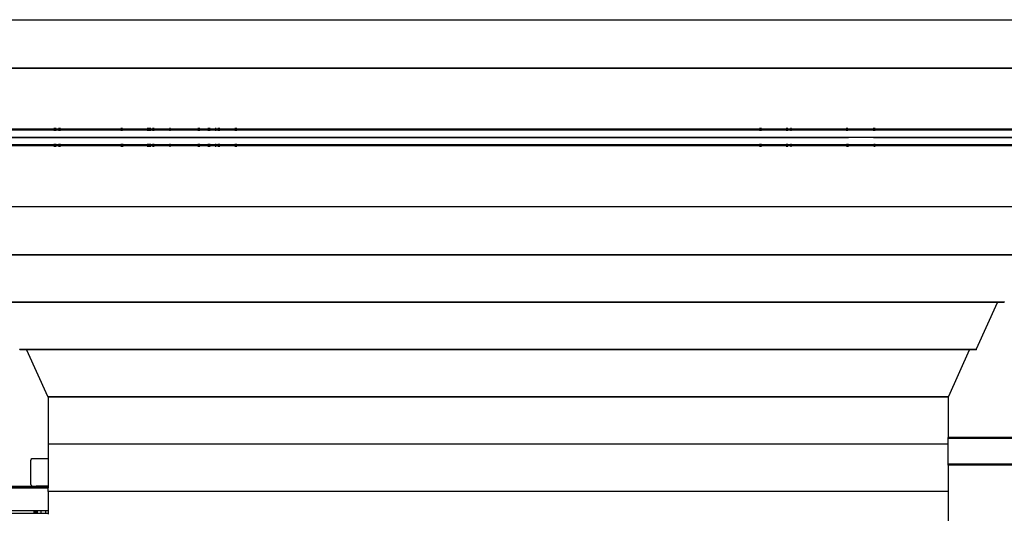
# Model space of a CAD drawing. Extents: x -5605 to 5605, y -7291 to 7291.
# Drawn here: x -3370 to -1959, y 532 to 1239 of the extents above; entities that cross this region are included whole.
import ezdxf

# ---------------------------------------------------------------- set-up
doc = ezdxf.new("R2010")
doc.units = 0
doc.layers.get('0').update_dxf_attribs({"linetype": 'CONTINUOUS'})

# ---------------------------------------------------------------- blocks, each defined once
blk = doc.blocks.new('005372')
for p, q in [((-3436.4, 1238.8), (-1932.1, 1238.8)), ((-3436.3, 1239.1), (-1932.2, 1239.1)), ((-3436.3, 1239), (-1932.2, 1239)), ((-3475.8, 1169.8), (-1892.7, 1169.8)), ((-3475.7, 1170), (-1892.8, 1170)), ((-3446.2, 1082.7), (-3320.2, 1082.7)), ((-3446.2, 1081.2), (-3320.2, 1081.2)), ((-3320.2, 1082.7), (-3320.2, 1084.1)), ((-3320.2, 1082.7), (-3319.2, 1082.7)), ((-3320.2, 1079.9), (-3320.2, 1081.2)), ((-3320.2, 1081.2), (-3319.2, 1081.2)), ((-3319.2, 1082.7), (-3319.2, 1084.1)), ((-3319.2, 1082.7), (-3318.7, 1082.7)), ((-3319.2, 1079.9), (-3319.2, 1081.2)), ((-3319.2, 1081.2), (-3318.7, 1081.2)), ((-3318.7, 1084.1), (-3318.7, 1082.7)), ((-3318.7, 1082.7), (-3313.7, 1082.7)), ((-3318.7, 1081.2), (-3318.7, 1079.9)), ((-3318.7, 1081.2), (-3313.7, 1081.2)), ((-3313.7, 1082.7), (-3313.7, 1084.1)), ((-3313.7, 1082.7), (-3313.3, 1082.7)), ((-3313.7, 1079.9), (-3313.7, 1081.2)), ((-3313.7, 1081.2), (-3313.3, 1081.2)), ((-3313.3, 1082.7), (-3313.3, 1084.1)), ((-3313.3, 1082.7), (-3312.2, 1082.7)), ((-3313.3, 1079.9), (-3313.3, 1081.2)), ((-3313.3, 1081.2), (-3312.2, 1081.2)), ((-3312.2, 1082.7), (-3312.2, 1084.1)), ((-3312.2, 1082.7), (-3224.2, 1082.7)), ((-3312.2, 1079.9), (-3312.2, 1081.2)), ((-3312.2, 1081.2), (-3224.2, 1081.2)), ((-3224.2, 1084.1), (-3224.2, 1082.7)), ((-3224.2, 1082.7), (-3224, 1082.7)), ((-3224.2, 1081.2), (-3224.2, 1079.9)), ((-3224.2, 1081.2), (-3224, 1081.2)), ((-3224, 1082.7), (-3224, 1084.1)), ((-3224, 1082.7), (-3223.4, 1082.7)), ((-3224, 1079.9), (-3224, 1081.2)), ((-3224, 1081.2), (-3223.4, 1081.2)), ((-3223.4, 1082.7), (-3223.4, 1084.1)), ((-3223.4, 1082.7), (-3186.2, 1082.7)), ((-3223.4, 1079.9), (-3223.4, 1081.2)), ((-3223.4, 1081.2), (-3186.2, 1081.2)), ((-3186.2, 1082.7), (-3186.2, 1084.1)), ((-3186.2, 1082.7), (-3186.1, 1082.7)), ((-3186.2, 1079.9), (-3186.2, 1081.2)), ((-3186.2, 1081.2), (-3186.1, 1081.2)), ((-3186.1, 1084.1), (-3186.1, 1082.7)), ((-3186.1, 1082.7), (-3185.2, 1082.7)), ((-3186.1, 1081.2), (-3186.1, 1079.9)), ((-3186.1, 1081.2), (-3185.2, 1081.2)), ((-3185.2, 1082.7), (-3185.2, 1084.1)), ((-3185.2, 1082.7), (-3184.7, 1082.7)), ((-3185.2, 1079.9), (-3185.2, 1081.2)), ((-3185.2, 1081.2), (-3184.7, 1081.2)), ((-3184.7, 1084.1), (-3184.7, 1082.7)), ((-3184.7, 1082.7), (-3184.5, 1082.7)), ((-3184.7, 1081.2), (-3184.7, 1079.9)), ((-3184.7, 1081.2), (-3184.5, 1081.2)), ((-3184.5, 1084.1), (-3184.5, 1082.7)), ((-3184.5, 1082.7), (-3184.2, 1082.7)), ((-3184.5, 1081.2), (-3184.5, 1079.9)), ((-3184.5, 1081.2), (-3184.2, 1081.2)), ((-3184.2, 1084.1), (-3184.2, 1082.7)), ((-3184.2, 1082.7), (-3182.9, 1082.7)), ((-3184.2, 1081.2), (-3184.2, 1079.9)), ((-3184.2, 1081.2), (-3182.9, 1081.2)), ((-3182.9, 1084.1), (-3182.9, 1082.7)), ((-3182.9, 1082.7), (-3179.2, 1082.7)), ((-3182.9, 1081.2), (-3182.9, 1079.9)), ((-3182.9, 1081.2), (-3179.2, 1081.2)), ((-3179.2, 1084.1), (-3179.2, 1082.7)), ((-3179.2, 1082.7), (-3178.8, 1082.7)), ((-3179.2, 1081.2), (-3179.2, 1079.9)), ((-3179.2, 1081.2), (-3178.8, 1081.2)), ((-3178.8, 1082.7), (-3178.8, 1084.1)), ((-3178.8, 1082.7), (-3177.7, 1082.7)), ((-3178.8, 1079.9), (-3178.8, 1081.2)), ((-3178.8, 1081.2), (-3177.7, 1081.2)), ((-3177.7, 1082.7), (-3177.7, 1084.1)), ((-3177.7, 1082.7), (-3154.2, 1082.7)), ((-3177.7, 1079.9), (-3177.7, 1081.2)), ((-3177.7, 1081.2), (-3154.2, 1081.2)), ((-3154.2, 1082.7), (-3154.2, 1084.1)), ((-3154.2, 1082.7), (-3114.2, 1082.7)), ((-3154.2, 1079.9), (-3154.2, 1081.2)), ((-3154.2, 1081.2), (-3114.2, 1081.2)), ((-3114.2, 1084.1), (-3114.2, 1082.7)), ((-3114.2, 1082.7), (-3113.8, 1082.7)), ((-3114.2, 1081.2), (-3114.2, 1079.9)), ((-3114.2, 1081.2), (-3113.8, 1081.2)), ((-3113.8, 1084.1), (-3113.8, 1082.7)), ((-3113.8, 1082.7), (-3112.7, 1082.7)), ((-3113.8, 1081.2), (-3113.8, 1079.9)), ((-3113.8, 1081.2), (-3112.7, 1081.2)), ((-3112.7, 1084.1), (-3112.7, 1082.7)), ((-3112.7, 1082.7), (-3099.2, 1082.7)), ((-3112.7, 1081.2), (-3112.7, 1079.9)), ((-3112.7, 1081.2), (-3099.2, 1081.2)), ((-3099.2, 1082.7), (-3099.2, 1084.1)), ((-3099.2, 1082.7), (-3098.8, 1082.7)), ((-3099.2, 1079.9), (-3099.2, 1081.2)), ((-3099.2, 1081.2), (-3098.8, 1081.2)), ((-3098.8, 1082.7), (-3098.8, 1084.1)), ((-3098.8, 1082.7), (-3097.7, 1082.7)), ((-3098.8, 1079.9), (-3098.8, 1081.2)), ((-3098.8, 1081.2), (-3097.7, 1081.2)), ((-3097.7, 1082.7), (-3097.7, 1084.1)), ((-3097.7, 1082.7), (-3089.2, 1082.7)), ((-3097.7, 1079.9), (-3097.7, 1081.2)), ((-3097.7, 1081.2), (-3089.2, 1081.2)), ((-3089.2, 1084.1), (-3089.2, 1082.7)), ((-3089.2, 1082.7), (-3085.7, 1082.7)), ((-3089.2, 1081.2), (-3089.2, 1079.9)), ((-3089.2, 1081.2), (-3085.7, 1081.2)), ((-3085.7, 1084.1), (-3085.7, 1082.7)), ((-3085.7, 1082.7), (-3085.6, 1082.7)), ((-3085.7, 1081.2), (-3085.7, 1079.9)), ((-3085.7, 1081.2), (-3085.6, 1081.2)), ((-3085.6, 1084.1), (-3085.6, 1082.7)), ((-3085.6, 1082.7), (-3084.7, 1082.7)), ((-3085.6, 1081.2), (-3085.6, 1079.9)), ((-3085.6, 1081.2), (-3084.7, 1081.2)), ((-3084.7, 1082.7), (-3084.7, 1084.1)), ((-3084.7, 1082.7), (-3084.2, 1082.7)), ((-3084.7, 1079.9), (-3084.7, 1081.2)), ((-3084.7, 1081.2), (-3084.2, 1081.2)), ((-3084.2, 1084.1), (-3084.2, 1082.7)), ((-3084.2, 1082.7), (-3060.7, 1082.7)), ((-3084.2, 1081.2), (-3084.2, 1079.9)), ((-3084.2, 1081.2), (-3060.7, 1081.2)), ((-3060.7, 1082.7), (-3060.7, 1084.1)), ((-3060.7, 1082.7), (-3059.7, 1082.7)), ((-3060.7, 1079.9), (-3060.7, 1081.2)), ((-3060.7, 1081.2), (-3059.7, 1081.2)), ((-3059.7, 1082.7), (-3059.7, 1084.1)), ((-3059.7, 1082.7), (-3059.2, 1082.7)), ((-3059.7, 1079.9), (-3059.7, 1081.2)), ((-3059.7, 1081.2), (-3059.2, 1081.2)), ((-3059.2, 1082.7), (-3059.2, 1084.1)), ((-3059.2, 1082.7), (-2309.2, 1082.7)), ((-3059.2, 1079.9), (-3059.2, 1081.2)), ((-3059.2, 1081.2), (-2309.2, 1081.2)), ((-2309.2, 1084.1), (-2309.2, 1082.7)), ((-2309.2, 1082.7), (-2308.8, 1082.7)), ((-2309.2, 1081.2), (-2309.2, 1079.9)), ((-2309.2, 1081.2), (-2308.8, 1081.2)), ((-2308.8, 1084.1), (-2308.8, 1082.7)), ((-2308.8, 1082.7), (-2307.7, 1082.7)), ((-2308.8, 1081.2), (-2308.8, 1079.9)), ((-2308.8, 1081.2), (-2307.7, 1081.2)), ((-2307.7, 1084.1), (-2307.7, 1082.7)), ((-2307.7, 1082.7), (-2270.7, 1082.7)), ((-2307.7, 1081.2), (-2307.7, 1079.9)), ((-2307.7, 1081.2), (-2270.7, 1081.2)), ((-2270.7, 1084.1), (-2270.7, 1082.7)), ((-2270.7, 1082.7), (-2269.7, 1082.7)), ((-2270.7, 1081.2), (-2270.7, 1079.9)), ((-2270.7, 1081.2), (-2269.7, 1081.2)), ((-2269.7, 1084.1), (-2269.7, 1082.7)), ((-2269.7, 1082.7), (-2269.2, 1082.7)), ((-2269.7, 1081.2), (-2269.7, 1079.9)), ((-2269.7, 1081.2), (-2269.2, 1081.2)), ((-2269.2, 1082.7), (-2269.2, 1084.1)), ((-2269.2, 1082.7), (-2264.2, 1082.7)), ((-2269.2, 1079.9), (-2269.2, 1081.2)), ((-2269.2, 1081.2), (-2264.2, 1081.2)), ((-2264.2, 1082.7), (-2264.2, 1084.1)), ((-2264.2, 1082.7), (-2184.2, 1082.7)), ((-2264.2, 1079.9), (-2264.2, 1081.2)), ((-2264.2, 1081.2), (-2184.2, 1081.2)), ((-2184.2, 1082.7), (-2184.2, 1084.1)), ((-2184.2, 1082.7), (-2184, 1082.7)), ((-2184.2, 1079.9), (-2184.2, 1081.2)), ((-2184.2, 1081.2), (-2184, 1081.2)), ((-2184, 1082.7), (-2184, 1084.1)), ((-2184, 1082.7), (-2183.4, 1082.7)), ((-2184, 1079.9), (-2184, 1081.2)), ((-2184, 1081.2), (-2183.4, 1081.2)), ((-2183.4, 1082.7), (-2183.4, 1084.1)), ((-2183.4, 1082.7), (-2146.1, 1082.7)), ((-2183.4, 1079.9), (-2183.4, 1081.2)), ((-2183.4, 1081.2), (-2146.1, 1081.2)), ((-2146.1, 1084.1), (-2146.1, 1082.7)), ((-2146.1, 1082.7), (-2144.5, 1082.7)), ((-2146.1, 1081.2), (-2146.1, 1079.9)), ((-2146.1, 1081.2), (-2144.5, 1081.2)), ((-2144.5, 1084.1), (-2144.5, 1082.7)), ((-2144.5, 1082.7), (-2144.2, 1082.7)), ((-2144.5, 1081.2), (-2144.5, 1079.9)), ((-2144.5, 1081.2), (-2144.2, 1081.2)), ((-2144.2, 1082.7), (-2144.2, 1084.1)), ((-2144.2, 1082.7), (-1927.2, 1082.7)), ((-2144.2, 1079.9), (-2144.2, 1081.2)), ((-2144.2, 1081.2), (-1927.2, 1081.2)), ((-3446.2, 1070.5), (-3320.2, 1070.5)), ((-3320.2, 1070.4), (-3446.2, 1070.4)), ((-3320.2, 1070.2), (-3446.2, 1070.2)), ((-3320.2, 1059.7), (-3446.2, 1059.7)), ((-3320.2, 1070.4), (-3320.2, 1070.5)), ((-3320.2, 1070.5), (-3319.2, 1070.5)), ((-3320.2, 1070.2), (-3320.2, 1070.4)), ((-3319.2, 1070.4), (-3320.2, 1070.4)), ((-3320.2, 1069.8), (-3320.2, 1070.2)), ((-3319.2, 1070.2), (-3320.2, 1070.2)), ((-3320.2, 1059.7), (-3320.2, 1061)), ((-3319.2, 1059.7), (-3320.2, 1059.7)), ((-3319.2, 1070.4), (-3319.2, 1070.5)), ((-3319.2, 1070.5), (-3318.7, 1070.5)), ((-3319.2, 1070.2), (-3319.2, 1070.4)), ((-3318.7, 1070.4), (-3319.2, 1070.4)), ((-3319.2, 1069.8), (-3319.2, 1070.2)), ((-3318.7, 1070.2), (-3319.2, 1070.2)), ((-3319.2, 1059.7), (-3319.2, 1061)), ((-3318.7, 1059.7), (-3319.2, 1059.7)), ((-3318.7, 1070.5), (-3318.7, 1070.4)), ((-3318.7, 1070.5), (-3313.7, 1070.5)), ((-3318.7, 1070.4), (-3318.7, 1070.2)), ((-3313.7, 1070.4), (-3318.7, 1070.4)), ((-3318.7, 1070.2), (-3318.7, 1069.8)), ((-3313.7, 1070.2), (-3318.7, 1070.2)), ((-3318.7, 1061), (-3318.7, 1059.7)), ((-3313.7, 1059.7), (-3318.7, 1059.7)), ((-3313.7, 1070.4), (-3313.7, 1070.5)), ((-3313.7, 1070.5), (-3313.3, 1070.5)), ((-3313.7, 1070.2), (-3313.7, 1070.4)), ((-3313.3, 1070.4), (-3313.7, 1070.4)), ((-3313.7, 1069.8), (-3313.7, 1070.2)), ((-3313.3, 1070.2), (-3313.7, 1070.2)), ((-3313.7, 1059.7), (-3313.7, 1061)), ((-3313.3, 1059.7), (-3313.7, 1059.7)), ((-3313.3, 1070.4), (-3313.3, 1070.5)), ((-3313.3, 1070.5), (-3312.2, 1070.5)), ((-3313.3, 1070.2), (-3313.3, 1070.4)), ((-3312.2, 1070.4), (-3313.3, 1070.4)), ((-3313.3, 1069.8), (-3313.3, 1070.2)), ((-3312.2, 1070.2), (-3313.3, 1070.2)), ((-3313.3, 1059.7), (-3313.3, 1061)), ((-3312.2, 1059.7), (-3313.3, 1059.7)), ((-3312.2, 1070.4), (-3312.2, 1070.5)), ((-3312.2, 1070.5), (-3224.2, 1070.5)), ((-3312.2, 1070.2), (-3312.2, 1070.4)), ((-3224.2, 1070.4), (-3312.2, 1070.4)), ((-3312.2, 1069.8), (-3312.2, 1070.2)), ((-3224.2, 1070.2), (-3312.2, 1070.2)), ((-3312.2, 1059.7), (-3312.2, 1061)), ((-3224.2, 1059.7), (-3312.2, 1059.7)), ((-3224.2, 1070.5), (-3224.2, 1070.4)), ((-3224.2, 1070.5), (-3224, 1070.4)), ((-3224.2, 1070.4), (-3224, 1070.4)), ((-3224, 1070.4), (-3224.2, 1070.4)), ((-3224.2, 1070.4), (-3224.2, 1070.2)), ((-3224.2, 1070.2), (-3224.2, 1069.8)), ((-3224, 1070.2), (-3224.2, 1070.2)), ((-3224.2, 1061), (-3224.2, 1059.7)), ((-3224, 1059.7), (-3224.2, 1059.7)), ((-3224, 1070.4), (-3224, 1070.5)), ((-3224, 1070.4), (-3223.4, 1070.4)), ((-3224, 1070.4), (-3224, 1070.4)), ((-3224, 1070.2), (-3224, 1070.4)), ((-3223.4, 1070.4), (-3224, 1070.4)), ((-3224, 1069.8), (-3224, 1070.2)), ((-3222.4, 1070.2), (-3224, 1070.2)), ((-3224, 1059.7), (-3224, 1061)), ((-3222.4, 1059.7), (-3224, 1059.7)), ((-3223.4, 1070.4), (-3223.4, 1070.5)), ((-3223.4, 1070.4), (-3222.4, 1070.4)), ((-3223.4, 1070.4), (-3222.4, 1070.4)), ((-3222.4, 1070.4), (-3221.8, 1070.4)), ((-3222.4, 1070.4), (-3221.8, 1070.4)), ((-3222.4, 1070.4), (-3222.4, 1070.4)), ((-3222.4, 1070.2), (-3222.4, 1070.4)), ((-3222.4, 1069.8), (-3222.4, 1070.2)), ((-3186.2, 1070.2), (-3222.4, 1070.2)), ((-3222.4, 1059.7), (-3222.4, 1061)), ((-3186.2, 1059.7), (-3222.4, 1059.7)), ((-3221.8, 1070.4), (-3186.7, 1070.4)), ((-3186.7, 1070.4), (-3186.2, 1070.4)), ((-3186.2, 1070.4), (-3186.2, 1070.5)), ((-3186.2, 1070.4), (-3186.1, 1070.4)), ((-3186.2, 1070.2), (-3186.2, 1070.4)), ((-3186.2, 1069.8), (-3186.2, 1070.2)), ((-3185.2, 1070.2), (-3186.2, 1070.2)), ((-3186.2, 1059.7), (-3186.2, 1061)), ((-3185.2, 1059.7), (-3186.2, 1059.7)), ((-3186.1, 1070.5), (-3186.1, 1070.4)), ((-3186.1, 1070.4), (-3185.1, 1070.4)), ((-3185.2, 1070.4), (-3186.1, 1070.4)), ((-3185.2, 1070.4), (-3185.2, 1070.5)), ((-3185.1, 1070.4), (-3185.2, 1070.4)), ((-3185.2, 1070.2), (-3185.2, 1070.4)), ((-3184.7, 1070.4), (-3185.2, 1070.4)), ((-3185.2, 1069.8), (-3185.2, 1070.2)), ((-3184.7, 1070.2), (-3185.2, 1070.2)), ((-3185.2, 1059.7), (-3185.2, 1061)), ((-3184.7, 1059.7), (-3185.2, 1059.7)), ((-3185.1, 1070.4), (-3184.7, 1070.4)), ((-3184.7, 1070.5), (-3184.7, 1070.4)), ((-3184.7, 1070.4), (-3184.5, 1070.4)), ((-3184.7, 1070.4), (-3184.7, 1070.2)), ((-3184.5, 1070.4), (-3184.7, 1070.4)), ((-3184.7, 1070.2), (-3184.7, 1069.8)), ((-3184.5, 1070.2), (-3184.7, 1070.2)), ((-3184.7, 1061), (-3184.7, 1059.7)), ((-3184.5, 1059.7), (-3184.7, 1059.7)), ((-3184.5, 1070.5), (-3184.5, 1070.4)), ((-3184.5, 1070.4), (-3184.2, 1070.5)), ((-3184.5, 1070.4), (-3184.2, 1070.4)), ((-3184.5, 1070.4), (-3184.5, 1070.4)), ((-3184.5, 1070.4), (-3184.5, 1070.2)), ((-3184.2, 1070.4), (-3184.5, 1070.4)), ((-3184.5, 1070.2), (-3184.5, 1069.8)), ((-3184.2, 1070.2), (-3184.5, 1070.2)), ((-3184.5, 1061), (-3184.5, 1059.7)), ((-3184.2, 1059.7), (-3184.5, 1059.7)), ((-3184.2, 1070.5), (-3184.2, 1070.4)), ((-3184.2, 1070.5), (-3182.9, 1070.5)), ((-3182.9, 1070.4), (-3184.2, 1070.4)), ((-3184.2, 1070.4), (-3184.2, 1070.2)), ((-3184.2, 1070.2), (-3184.2, 1069.8)), ((-3182.9, 1070.2), (-3184.2, 1070.2)), ((-3184.2, 1059.7), (-3184.2, 1061)), ((-3182.9, 1059.7), (-3184.2, 1059.7)), ((-3182.9, 1070.5), (-3182.9, 1070.4)), ((-3182.9, 1070.5), (-3179.2, 1070.5)), ((-3182.9, 1070.4), (-3182.9, 1070.2)), ((-3179.2, 1070.4), (-3182.9, 1070.4)), ((-3182.9, 1070.2), (-3182.9, 1069.8)), ((-3179.2, 1070.2), (-3182.9, 1070.2)), ((-3182.9, 1061), (-3182.9, 1059.7)), ((-3179.2, 1059.7), (-3182.9, 1059.7)), ((-3179.2, 1070.5), (-3179.2, 1070.4)), ((-3179.2, 1070.5), (-3178.8, 1070.5)), ((-3179.2, 1070.4), (-3179.2, 1070.2)), ((-3178.8, 1070.4), (-3179.2, 1070.4)), ((-3179.2, 1070.2), (-3179.2, 1069.8)), ((-3178.8, 1070.2), (-3179.2, 1070.2)), ((-3179.2, 1061), (-3179.2, 1059.7)), ((-3178.8, 1059.7), (-3179.2, 1059.7)), ((-3178.8, 1070.4), (-3178.8, 1070.5)), ((-3178.8, 1070.5), (-3177.7, 1070.5)), ((-3178.8, 1070.2), (-3178.8, 1070.4)), ((-3177.7, 1070.4), (-3178.8, 1070.4)), ((-3178.8, 1069.8), (-3178.8, 1070.2)), ((-3177.7, 1070.2), (-3178.8, 1070.2)), ((-3178.8, 1059.7), (-3178.8, 1061)), ((-3177.7, 1059.7), (-3178.8, 1059.7)), ((-3177.7, 1070.4), (-3177.7, 1070.5)), ((-3177.7, 1070.5), (-3154.2, 1070.5)), ((-3177.7, 1070.2), (-3177.7, 1070.4)), ((-3154.2, 1070.4), (-3177.7, 1070.4)), ((-3177.7, 1069.8), (-3177.7, 1070.2)), ((-3154.2, 1070.2), (-3177.7, 1070.2)), ((-3177.7, 1059.7), (-3177.7, 1061)), ((-3154.2, 1059.7), (-3177.7, 1059.7)), ((-3154.2, 1070.4), (-3154.2, 1070.5)), ((-3154.2, 1070.5), (-3114.2, 1070.5)), ((-3154.2, 1070.2), (-3154.2, 1070.4)), ((-3114.2, 1070.4), (-3154.2, 1070.4)), ((-3154.2, 1069.8), (-3154.2, 1070.2)), ((-3114.2, 1070.2), (-3154.2, 1070.2)), ((-3154.2, 1059.7), (-3154.2, 1061)), ((-3114.2, 1059.7), (-3154.2, 1059.7)), ((-3114.2, 1070.5), (-3114.2, 1070.4)), ((-3114.2, 1070.5), (-3113.8, 1070.5)), ((-3114.2, 1070.4), (-3114.2, 1070.2)), ((-3113.8, 1070.4), (-3114.2, 1070.4)), ((-3114.2, 1070.2), (-3114.2, 1069.8)), ((-3113.8, 1070.2), (-3114.2, 1070.2)), ((-3114.2, 1061), (-3114.2, 1059.7)), ((-3113.8, 1059.7), (-3114.2, 1059.7)), ((-3113.8, 1070.5), (-3113.8, 1070.4)), ((-3113.8, 1070.5), (-3112.7, 1070.5)), ((-3113.8, 1070.4), (-3113.8, 1070.2)), ((-3112.7, 1070.4), (-3113.8, 1070.4)), ((-3113.8, 1070.2), (-3113.8, 1069.8)), ((-3112.7, 1070.2), (-3113.8, 1070.2)), ((-3113.8, 1061), (-3113.8, 1059.7)), ((-3112.7, 1059.7), (-3113.8, 1059.7)), ((-3112.7, 1070.5), (-3112.7, 1070.4)), ((-3112.7, 1070.5), (-3099.2, 1070.5)), ((-3112.7, 1070.4), (-3112.7, 1070.2)), ((-3099.2, 1070.4), (-3112.7, 1070.4)), ((-3112.7, 1070.2), (-3112.7, 1069.8)), ((-3099.2, 1070.2), (-3112.7, 1070.2)), ((-3112.7, 1061), (-3112.7, 1059.7)), ((-3099.2, 1059.7), (-3112.7, 1059.7)), ((-3099.2, 1070.4), (-3099.2, 1070.5)), ((-3099.2, 1070.5), (-3098.8, 1070.5)), ((-3099.2, 1070.2), (-3099.2, 1070.4)), ((-3098.8, 1070.4), (-3099.2, 1070.4)), ((-3099.2, 1069.8), (-3099.2, 1070.2)), ((-3098.8, 1070.2), (-3099.2, 1070.2)), ((-3099.2, 1059.7), (-3099.2, 1061)), ((-3098.8, 1059.7), (-3099.2, 1059.7)), ((-3098.8, 1070.4), (-3098.8, 1070.5)), ((-3098.8, 1070.5), (-3097.7, 1070.5)), ((-3098.8, 1070.2), (-3098.8, 1070.4)), ((-3097.7, 1070.4), (-3098.8, 1070.4)), ((-3098.8, 1069.8), (-3098.8, 1070.2)), ((-3097.7, 1070.2), (-3098.8, 1070.2)), ((-3098.8, 1059.7), (-3098.8, 1061)), ((-3097.7, 1059.7), (-3098.8, 1059.7)), ((-3097.7, 1070.4), (-3097.7, 1070.5)), ((-3097.7, 1070.5), (-3089.2, 1070.5)), ((-3097.7, 1070.2), (-3097.7, 1070.4)), ((-3089.2, 1070.4), (-3097.7, 1070.4)), ((-3097.7, 1069.8), (-3097.7, 1070.2)), ((-3089.2, 1070.2), (-3097.7, 1070.2)), ((-3097.7, 1059.7), (-3097.7, 1061)), ((-3089.2, 1059.7), (-3097.7, 1059.7)), ((-3089.2, 1070.5), (-3089.2, 1070.4)), ((-3089.2, 1070.5), (-3085.7, 1070.5)), ((-3089.2, 1070.4), (-3089.2, 1070.2)), ((-3085.7, 1070.4), (-3089.2, 1070.4)), ((-3089.2, 1070.2), (-3089.2, 1069.8)), ((-3085.7, 1070.2), (-3089.2, 1070.2)), ((-3089.2, 1061), (-3089.2, 1059.7)), ((-3085.7, 1059.7), (-3089.2, 1059.7)), ((-3085.7, 1070.5), (-3085.7, 1070.4)), ((-3085.7, 1070.5), (-3085.6, 1070.5)), ((-3085.7, 1070.4), (-3085.7, 1070.2)), ((-3085.6, 1070.4), (-3085.7, 1070.4)), ((-3085.7, 1070.2), (-3085.7, 1069.8)), ((-3085.6, 1070.2), (-3085.7, 1070.2)), ((-3085.7, 1061), (-3085.7, 1059.7)), ((-3085.6, 1059.7), (-3085.7, 1059.7)), ((-3085.6, 1070.5), (-3085.6, 1070.4)), ((-3085.6, 1070.5), (-3084.7, 1070.5)), ((-3085.6, 1070.4), (-3085.6, 1070.2)), ((-3084.7, 1070.4), (-3085.6, 1070.4)), ((-3085.6, 1070.2), (-3085.6, 1069.8)), ((-3084.7, 1070.2), (-3085.6, 1070.2)), ((-3085.6, 1061), (-3085.6, 1059.7)), ((-3084.7, 1059.7), (-3085.6, 1059.7)), ((-3084.7, 1070.4), (-3084.7, 1070.5)), ((-3084.7, 1070.5), (-3084.2, 1070.5)), ((-3084.7, 1070.2), (-3084.7, 1070.4)), ((-3084.2, 1070.4), (-3084.7, 1070.4)), ((-3084.7, 1069.8), (-3084.7, 1070.2)), ((-3084.2, 1070.2), (-3084.7, 1070.2)), ((-3084.7, 1059.7), (-3084.7, 1061)), ((-3084.2, 1059.7), (-3084.7, 1059.7)), ((-3084.2, 1070.5), (-3084.2, 1070.4)), ((-3084.2, 1070.5), (-3060.7, 1070.5)), ((-3084.2, 1070.4), (-3084.2, 1070.2)), ((-3060.7, 1070.4), (-3084.2, 1070.4)), ((-3084.2, 1070.2), (-3084.2, 1069.8)), ((-3060.7, 1070.2), (-3084.2, 1070.2)), ((-3084.2, 1061), (-3084.2, 1059.7)), ((-3060.7, 1059.7), (-3084.2, 1059.7)), ((-3060.7, 1070.4), (-3060.7, 1070.5)), ((-3060.7, 1070.5), (-3059.7, 1070.5)), ((-3060.7, 1070.2), (-3060.7, 1070.4)), ((-3059.7, 1070.4), (-3060.7, 1070.4)), ((-3060.7, 1069.8), (-3060.7, 1070.2)), ((-3059.7, 1070.2), (-3060.7, 1070.2)), ((-3060.7, 1059.7), (-3060.7, 1061)), ((-3059.7, 1059.7), (-3060.7, 1059.7)), ((-3059.7, 1070.4), (-3059.7, 1070.5)), ((-3059.7, 1070.5), (-3059.2, 1070.5)), ((-3059.7, 1070.2), (-3059.7, 1070.4)), ((-3059.2, 1070.4), (-3059.7, 1070.4)), ((-3059.7, 1069.8), (-3059.7, 1070.2)), ((-3059.2, 1070.2), (-3059.7, 1070.2)), ((-3059.7, 1059.7), (-3059.7, 1061)), ((-3059.2, 1059.7), (-3059.7, 1059.7)), ((-3059.2, 1070.4), (-3059.2, 1070.5)), ((-3059.2, 1070.5), (-2309.2, 1070.5)), ((-3059.2, 1070.2), (-3059.2, 1070.4)), ((-2309.2, 1070.4), (-3059.2, 1070.4)), ((-3059.2, 1069.8), (-3059.2, 1070.2)), ((-2309.2, 1070.2), (-3059.2, 1070.2)), ((-3059.2, 1059.7), (-3059.2, 1061)), ((-2309.2, 1059.7), (-3059.2, 1059.7)), ((-2309.2, 1070.5), (-2309.2, 1070.4)), ((-2309.2, 1070.5), (-2308.8, 1070.5)), ((-2309.2, 1070.4), (-2309.2, 1070.2)), ((-2308.8, 1070.4), (-2309.2, 1070.4)), ((-2309.2, 1070.2), (-2309.2, 1069.8)), ((-2308.8, 1070.2), (-2309.2, 1070.2)), ((-2309.2, 1061), (-2309.2, 1059.7)), ((-2308.8, 1059.7), (-2309.2, 1059.7)), ((-2308.8, 1070.5), (-2308.8, 1070.4)), ((-2308.8, 1070.5), (-2307.7, 1070.5)), ((-2308.8, 1070.4), (-2308.8, 1070.2)), ((-2307.7, 1070.4), (-2308.8, 1070.4)), ((-2308.8, 1070.2), (-2308.8, 1069.8)), ((-2307.7, 1070.2), (-2308.8, 1070.2)), ((-2308.8, 1061), (-2308.8, 1059.7)), ((-2307.7, 1059.7), (-2308.8, 1059.7)), ((-2307.7, 1070.5), (-2307.7, 1070.4)), ((-2307.7, 1070.5), (-2270.7, 1070.5)), ((-2307.7, 1070.4), (-2307.7, 1070.2)), ((-2270.7, 1070.4), (-2307.7, 1070.4)), ((-2307.7, 1070.2), (-2307.7, 1069.8)), ((-2270.7, 1070.2), (-2307.7, 1070.2)), ((-2307.7, 1061), (-2307.7, 1059.7)), ((-2270.7, 1059.7), (-2307.7, 1059.7)), ((-2270.7, 1070.5), (-2270.7, 1070.4)), ((-2270.7, 1070.5), (-2269.7, 1070.5)), ((-2270.7, 1070.4), (-2270.7, 1070.2)), ((-2269.7, 1070.4), (-2270.7, 1070.4)), ((-2270.7, 1070.2), (-2270.7, 1069.8)), ((-2269.7, 1070.2), (-2270.7, 1070.2)), ((-2270.7, 1061), (-2270.7, 1059.7)), ((-2269.7, 1059.7), (-2270.7, 1059.7)), ((-2269.7, 1070.5), (-2269.7, 1070.4)), ((-2269.7, 1070.5), (-2269.2, 1070.5)), ((-2269.7, 1070.4), (-2269.7, 1070.2)), ((-2269.2, 1070.4), (-2269.7, 1070.4)), ((-2269.7, 1070.2), (-2269.7, 1069.8)), ((-2269.2, 1070.2), (-2269.7, 1070.2)), ((-2269.7, 1061), (-2269.7, 1059.7)), ((-2269.2, 1059.7), (-2269.7, 1059.7)), ((-2269.2, 1070.4), (-2269.2, 1070.5)), ((-2269.2, 1070.5), (-2264.2, 1070.5)), ((-2269.2, 1070.2), (-2269.2, 1070.4)), ((-2264.2, 1070.4), (-2269.2, 1070.4)), ((-2269.2, 1069.8), (-2269.2, 1070.2)), ((-2264.2, 1070.2), (-2269.2, 1070.2)), ((-2269.2, 1059.7), (-2269.2, 1061)), ((-2264.2, 1059.7), (-2269.2, 1059.7)), ((-2264.2, 1070.4), (-2264.2, 1070.5)), ((-2264.2, 1070.5), (-2184.2, 1070.4)), ((-2264.2, 1070.2), (-2264.2, 1070.4)), ((-2184.2, 1070.4), (-2264.2, 1070.4)), ((-2264.2, 1069.8), (-2264.2, 1070.2)), ((-2184.2, 1070.2), (-2264.2, 1070.2)), ((-2264.2, 1059.7), (-2264.2, 1061)), ((-2184.2, 1059.7), (-2264.2, 1059.7)), ((-2184.2, 1070.4), (-2184.2, 1070.5)), ((-2184.2, 1070.4), (-2184, 1070.4)), ((-2184.2, 1070.4), (-2184, 1070.4)), ((-2184.2, 1070.2), (-2184.2, 1070.4)), ((-2184.2, 1070.4), (-2184.2, 1070.4)), ((-2184.2, 1070.4), (-2184, 1070.4)), ((-2184.2, 1069.8), (-2184.2, 1070.2)), ((-2184, 1070.2), (-2184.2, 1070.2)), ((-2184.2, 1061), (-2184.2, 1059.7)), ((-2184, 1059.7), (-2184.2, 1059.7)), ((-2184, 1070.4), (-2184, 1070.5)), ((-2184, 1070.4), (-2183.4, 1070.4)), ((-2184, 1070.4), (-2184, 1070.4)), ((-2184, 1070.2), (-2184, 1070.4)), ((-2184, 1070.4), (-2183.4, 1070.4)), ((-2184, 1069.8), (-2184, 1070.2)), ((-2182.4, 1070.2), (-2184, 1070.2)), ((-2184, 1059.7), (-2184, 1061)), ((-2182.4, 1059.7), (-2184, 1059.7)), ((-2183.4, 1070.4), (-2183.4, 1070.5)), ((-2183.4, 1070.4), (-2182.4, 1070.4)), ((-2183.4, 1070.4), (-2182.4, 1070.4)), ((-2182.4, 1070.4), (-2181.8, 1070.4)), ((-2182.4, 1070.4), (-2181.8, 1070.4)), ((-2182.4, 1070.4), (-2182.4, 1070.4)), ((-2182.4, 1070.2), (-2182.4, 1070.4)), ((-2182.4, 1069.8), (-2182.4, 1070.2)), ((-2145.1, 1070.2), (-2182.4, 1070.2)), ((-2182.4, 1059.7), (-2182.4, 1061)), ((-2145.1, 1059.7), (-2182.4, 1059.7)), ((-2146.1, 1070.4), (-2181.8, 1070.4)), ((-2146.1, 1070.5), (-2146.1, 1070.4)), ((-2146.1, 1070.4), (-2145.1, 1070.4)), ((-2145.1, 1070.4), (-2146.1, 1070.4)), ((-2145.1, 1070.4), (-2144.5, 1070.4)), ((-2144.5, 1070.4), (-2145.1, 1070.4)), ((-2145.1, 1070.4), (-2145.1, 1070.4)), ((-2144.5, 1070.4), (-2145.1, 1070.4)), ((-2145.1, 1070.4), (-2145.1, 1070.2)), ((-2145.1, 1070.2), (-2145.1, 1069.8)), ((-2144.5, 1070.2), (-2145.1, 1070.2)), ((-2145.1, 1061), (-2145.1, 1059.7)), ((-2144.5, 1059.7), (-2145.1, 1059.7)), ((-2144.5, 1070.5), (-2144.5, 1070.4)), ((-2144.5, 1070.4), (-2144.2, 1070.4)), ((-2144.5, 1070.4), (-2144.5, 1070.4)), ((-2144.2, 1070.4), (-2144.5, 1070.4)), ((-2144.5, 1070.4), (-2144.5, 1070.2)), ((-2144.5, 1070.2), (-2144.5, 1069.8)), ((-2144.2, 1070.2), (-2144.5, 1070.2)), ((-2144.5, 1061), (-2144.5, 1059.7)), ((-2144.2, 1059.7), (-2144.5, 1059.7)), ((-2144.2, 1070.4), (-2144.2, 1070.5)), ((-2144.2, 1070.4), (-1927.2, 1070.5)), ((-1927.2, 1070.4), (-2144.2, 1070.4)), ((-2144.2, 1070.4), (-2144.2, 1070.2)), ((-2144.2, 1069.8), (-2144.2, 1070.2)), ((-1927.2, 1070.2), (-2144.2, 1070.2)), ((-2144.2, 1059.7), (-2144.2, 1061)), ((-1927.2, 1059.7), (-2144.2, 1059.7)), ((-3320.2, 1058.2), (-3446.2, 1058.2)), ((-3320.2, 1056.8), (-3320.2, 1058.2)), ((-3319.2, 1058.2), (-3320.2, 1058.2)), ((-3319.2, 1056.8), (-3319.2, 1058.2)), ((-3318.7, 1058.2), (-3319.2, 1058.2)), ((-3318.7, 1058.2), (-3318.7, 1056.8)), ((-3313.7, 1058.2), (-3318.7, 1058.2)), ((-3313.7, 1056.8), (-3313.7, 1058.2)), ((-3313.3, 1058.2), (-3313.7, 1058.2)), ((-3313.3, 1056.8), (-3313.3, 1058.2)), ((-3312.2, 1058.2), (-3313.3, 1058.2)), ((-3312.2, 1056.8), (-3312.2, 1058.2)), ((-3224.2, 1058.2), (-3312.2, 1058.2)), ((-3224.2, 1058.2), (-3224.2, 1056.8)), ((-3224, 1058.2), (-3224.2, 1058.2)), ((-3224, 1056.8), (-3224, 1058.2)), ((-3222.4, 1058.2), (-3224, 1058.2)), ((-3222.4, 1056.8), (-3222.4, 1058.2)), ((-3186.2, 1058.2), (-3222.4, 1058.2)), ((-3186.2, 1056.8), (-3186.2, 1058.2)), ((-3185.2, 1058.2), (-3186.2, 1058.2)), ((-3185.2, 1056.8), (-3185.2, 1058.2)), ((-3184.7, 1058.2), (-3185.2, 1058.2)), ((-3184.7, 1058.2), (-3184.7, 1056.8)), ((-3184.5, 1058.2), (-3184.7, 1058.2)), ((-3184.5, 1058.2), (-3184.5, 1056.8)), ((-3184.2, 1058.2), (-3184.5, 1058.2)), ((-3184.2, 1056.8), (-3184.2, 1058.2)), ((-3182.9, 1058.2), (-3184.2, 1058.2)), ((-3182.9, 1058.2), (-3182.9, 1056.8)), ((-3179.2, 1058.2), (-3182.9, 1058.2)), ((-3179.2, 1058.2), (-3179.2, 1056.8)), ((-3178.8, 1058.2), (-3179.2, 1058.2)), ((-3178.8, 1056.8), (-3178.8, 1058.2)), ((-3177.7, 1058.2), (-3178.8, 1058.2)), ((-3177.7, 1056.8), (-3177.7, 1058.2)), ((-3154.2, 1058.2), (-3177.7, 1058.2)), ((-3154.2, 1056.8), (-3154.2, 1058.2)), ((-3114.2, 1058.2), (-3154.2, 1058.2)), ((-3114.2, 1058.2), (-3114.2, 1056.8)), ((-3113.8, 1058.2), (-3114.2, 1058.2)), ((-3113.8, 1058.2), (-3113.8, 1056.8)), ((-3112.7, 1058.2), (-3113.8, 1058.2)), ((-3112.7, 1058.2), (-3112.7, 1056.8)), ((-3099.2, 1058.2), (-3112.7, 1058.2)), ((-3099.2, 1056.8), (-3099.2, 1058.2)), ((-3098.8, 1058.2), (-3099.2, 1058.2)), ((-3098.8, 1056.8), (-3098.8, 1058.2)), ((-3097.7, 1058.2), (-3098.8, 1058.2)), ((-3097.7, 1056.8), (-3097.7, 1058.2)), ((-3089.2, 1058.2), (-3097.7, 1058.2)), ((-3089.2, 1058.2), (-3089.2, 1056.8)), ((-3085.7, 1058.2), (-3089.2, 1058.2)), ((-3085.7, 1058.2), (-3085.7, 1056.8)), ((-3085.6, 1058.2), (-3085.7, 1058.2)), ((-3085.6, 1058.2), (-3085.6, 1056.8)), ((-3084.7, 1058.2), (-3085.6, 1058.2)), ((-3084.7, 1056.8), (-3084.7, 1058.2)), ((-3084.2, 1058.2), (-3084.7, 1058.2)), ((-3084.2, 1058.2), (-3084.2, 1056.8)), ((-3060.7, 1058.2), (-3084.2, 1058.2)), ((-3060.7, 1056.8), (-3060.7, 1058.2)), ((-3059.7, 1058.2), (-3060.7, 1058.2)), ((-3059.7, 1056.8), (-3059.7, 1058.2)), ((-3059.2, 1058.2), (-3059.7, 1058.2)), ((-3059.2, 1056.8), (-3059.2, 1058.2)), ((-2309.2, 1058.2), (-3059.2, 1058.2)), ((-2309.2, 1058.2), (-2309.2, 1056.8)), ((-2308.8, 1058.2), (-2309.2, 1058.2)), ((-2308.8, 1058.2), (-2308.8, 1056.8)), ((-2307.7, 1058.2), (-2308.8, 1058.2)), ((-2307.7, 1058.2), (-2307.7, 1056.8)), ((-2270.7, 1058.2), (-2307.7, 1058.2)), ((-2270.7, 1058.2), (-2270.7, 1056.8)), ((-2269.7, 1058.2), (-2270.7, 1058.2)), ((-2269.7, 1058.2), (-2269.7, 1056.8)), ((-2269.2, 1058.2), (-2269.7, 1058.2)), ((-2269.2, 1056.8), (-2269.2, 1058.2)), ((-2264.2, 1058.2), (-2269.2, 1058.2)), ((-2264.2, 1056.8), (-2264.2, 1058.2)), ((-2184.2, 1058.2), (-2264.2, 1058.2)), ((-2184.2, 1058.2), (-2184.2, 1056.8)), ((-2184, 1058.2), (-2184.2, 1058.2)), ((-2184, 1056.8), (-2184, 1058.2)), ((-2182.4, 1058.2), (-2184, 1058.2)), ((-2182.4, 1056.8), (-2182.4, 1058.2)), ((-2145.1, 1058.2), (-2182.4, 1058.2)), ((-2145.1, 1058.2), (-2145.1, 1056.8)), ((-2144.5, 1058.2), (-2145.1, 1058.2)), ((-2144.5, 1058.2), (-2144.5, 1056.8)), ((-2144.2, 1058.2), (-2144.5, 1058.2)), ((-2144.2, 1056.8), (-2144.2, 1058.2)), ((-1927.2, 1058.2), (-2144.2, 1058.2)), ((-1892.7, 971), (-3475.8, 971)), ((-1892.8, 970.9), (-3475.7, 970.9)), ((-1932.1, 902.1), (-3436.4, 902.1)), ((-1932.2, 901.9), (-3436.3, 901.9)), ((-1932.2, 901.8), (-3436.3, 901.8)), ((-1968.2, 834.3), (-3400.3, 834.3)), ((-1968.3, 834), (-3400.2, 834)), ((-1968.4, 833.9), (-3400.1, 833.9)), ((-1998.2, 767.2), (-1968.4, 833.9)), ((-1968.4, 833.9), (-1968.3, 834)), ((-1959, 833.9), (-1968.4, 833.9)), ((-1968.3, 834), (-1968.2, 834.3)), ((-1959.2, 834), (-1968.3, 834)), ((-1968.2, 834.3), (-1967.9, 835)), ((-1959.2, 834.3), (-1968.2, 834.3)), ((-1959.2, 835), (-1959.2, 834.6)), ((-1959.2, 834.6), (-1959.2, 834.3)), ((-1959.2, 834.3), (-1959.2, 834)), ((-1958.7, 834.3), (-1959.2, 834.3)), ((-1959.2, 834), (-1959, 833.9)), ((-1959, 833.9), (-1958.7, 834.3)), ((-1958.7, 834.3), (-1958.3, 835)), ((-3370.3, 767.2), (-3369.9, 766.5)), ((-3369.9, 766.5), (-3369.6, 766.1)), ((-3369.3, 766.5), (-3369.9, 766.5)), ((-3369.6, 766.1), (-3369.3, 766.2)), ((-3360.1, 766.1), (-3369.6, 766.1)), ((-3369.3, 766.5), (-3369.2, 766.8)), ((-3369.3, 766.2), (-3369.3, 766.5)), ((-3360.3, 766.5), (-3369.3, 766.5)), ((-3360.2, 766.2), (-3369.3, 766.2)), ((-3369.2, 766.8), (-3369.2, 767.2)), ((-3360.6, 767.2), (-3360.3, 766.5)), ((-3360.3, 766.5), (-3360.2, 766.2)), ((-2008.2, 766.5), (-3360.3, 766.5)), ((-3360.2, 766.2), (-3360.1, 766.1)), ((-2008.3, 766.2), (-3360.2, 766.2)), ((-3360.1, 766.1), (-3330.3, 699.4)), ((-2008.4, 766.1), (-3360.1, 766.1)), ((-2038.2, 699.4), (-2008.4, 766.1)), ((-2008.4, 766.1), (-2008.3, 766.2)), ((-1998.9, 766.1), (-2008.4, 766.1)), ((-2008.3, 766.2), (-2008.2, 766.5)), ((-1999.2, 766.2), (-2008.3, 766.2)), ((-2008.2, 766.5), (-2007.9, 767.2)), ((-1999.2, 766.5), (-2008.2, 766.5)), ((-1999.2, 767.2), (-1999.2, 766.8)), ((-1999.2, 766.8), (-1999.2, 766.5)), ((-1999.2, 766.5), (-1999.2, 766.2)), ((-1998.6, 766.5), (-1999.2, 766.5)), ((-1999.2, 766.2), (-1998.9, 766.1)), ((-1998.9, 766.1), (-1998.6, 766.5)), ((-1998.6, 766.5), (-1998.2, 767.2)), ((-3330.3, 699.4), (-3329.9, 698.7)), ((-3329.9, 698.7), (-3329.6, 698.3)), ((-3329.3, 698.7), (-3329.9, 698.7)), ((-3329.6, 698.3), (-3329.3, 698.4)), ((-3329.2, 698.3), (-3329.6, 698.3)), ((-3329.3, 698.7), (-3329.2, 699)), ((-3329.3, 698.4), (-3329.3, 698.7)), ((-3329.3, 698.7), (-3329.2, 698.4)), ((-2039.2, 698.7), (-3329.3, 698.7)), ((-3329.2, 698.4), (-3329.3, 698.4)), ((-3329.2, 699), (-3329.2, 699.4)), ((-2039.2, 698.4), (-3329.2, 698.4)), ((-3329.2, 698.4), (-3329.2, 698.3)), ((-2039.2, 698.3), (-3329.2, 698.3)), ((-3329.2, 698.3), (-3329.2, 630.7)), ((-2039.2, 699.4), (-2039.2, 699)), ((-2039.2, 699), (-2039.2, 698.7)), ((-2039.2, 698.7), (-2039.2, 698.4)), ((-2038.6, 698.7), (-2039.2, 698.7)), ((-2039.2, 698.4), (-2039.2, 698.7)), ((-2039.2, 698.4), (-2038.9, 698.3)), ((-2039.2, 698.4), (-2039.2, 698.4)), ((-2039.2, 698.3), (-2039.2, 698.4)), ((-2038.9, 698.3), (-2039.2, 698.3)), ((-2039.2, 698.3), (-2039.2, 640.4)), ((-2038.9, 698.3), (-2038.6, 698.7)), ((-2038.6, 698.7), (-2038.2, 699.4)), ((-1927.2, 640.4), (-2039.2, 640.4)), ((-2039.2, 640.2), (-2039.2, 640.4)), ((-1927.2, 640.2), (-2039.2, 640.2)), ((-2039.2, 640), (-2039.2, 640.2)), ((-1927.2, 640), (-2039.2, 640)), ((-2039.2, 639.6), (-2039.2, 640)), ((-2039.2, 638.9), (-2039.2, 639.6)), ((-1934.2, 639.6), (-2039.2, 639.6)), ((-1934.2, 638.9), (-2039.2, 638.9)), ((-2039.2, 630.7), (-2039.2, 638.9)), ((-3329.2, 630.5), (-3329.2, 630.7)), ((-2039.2, 630.7), (-3329.2, 630.7)), ((-2039.2, 630.5), (-3329.2, 630.5)), ((-3329.2, 630.5), (-3329.2, 610.4)), ((-2039.2, 630.5), (-2039.2, 630.7)), ((-2039.2, 601.9), (-2039.2, 630.5)), ((-3354.2, 607.4), (-3353.8, 608.9)), ((-3354.2, 573.4), (-3354.2, 607.4)), ((-3353.8, 608.9), (-3352.7, 610)), ((-3352.7, 610), (-3351.2, 610.4)), ((-3351.2, 610.4), (-3329.2, 610.4)), ((-3329.2, 610.4), (-3329.2, 570.4)), ((-1927.2, 601.9), (-2039.2, 601.9)), ((-2039.2, 600.8), (-2039.2, 601.9)), ((-1927.2, 600.8), (-2039.2, 600.8)), ((-2039.2, 600.4), (-2039.2, 600.8)), ((-1927.2, 600.4), (-2039.2, 600.4)), ((-2039.2, 600.4), (-2039.2, 562.9)), ((-3819.2, 570.1), (-3349.2, 570.1)), ((-3819.2, 570), (-3349.2, 570)), ((-3819.2, 569.2), (-3349.2, 569.2)), ((-3819.2, 568.9), (-3349.2, 568.9)), ((-3819.2, 568.4), (-3349.2, 568.4)), ((-3819.2, 568.4), (-3349.2, 568.4)), ((-3819.2, 568.2), (-3349.2, 568.2)), ((-3446.2, 570.4), (-3351.2, 570.4)), ((-3353.8, 571.9), (-3354.2, 573.4)), ((-3353.8, 571.9), (-3352.7, 570.8)), ((-3352.7, 570.8), (-3351.2, 570.4)), ((-3351.2, 570.4), (-3349.2, 570.4)), ((-3349.2, 570.4), (-3349.2, 570.1)), ((-3349.2, 570.4), (-3348.7, 570.4)), ((-3349.2, 570.1), (-3349.2, 570)), ((-3349.2, 570), (-3348.7, 570)), ((-3349.2, 569.8), (-3349.2, 569.2)), ((-3349.2, 568.9), (-3349.2, 569.2)), ((-3349.2, 568.4), (-3349.2, 568.9)), ((-3349.2, 568.9), (-3348.7, 568.9)), ((-3349.2, 568.4), (-3349.2, 568.4)), ((-3349.2, 568.2), (-3349.2, 568.4)), ((-3349.2, 567.9), (-3349.2, 568.2)), ((-3349.2, 567.4), (-3349.2, 567.9)), ((-3349.2, 567.9), (-3348.7, 567.9)), ((-3348.7, 570), (-3348.7, 570.4)), ((-3348.7, 570.4), (-3346.7, 570.4)), ((-3348.7, 570), (-3347.5, 570)), ((-3348.7, 568.9), (-3348.7, 569.8)), ((-3348.7, 568.4), (-3348.6, 568.9)), ((-3348.7, 568.4), (-3348.7, 568.9)), ((-3348.7, 568.9), (-3348.6, 568.9)), ((-3348.7, 567.9), (-3348.7, 568.4)), ((-3348.7, 568.4), (-3348.7, 568.4)), ((-3348.7, 568.4), (-3346.7, 568.4)), ((-3348.7, 567.9), (-3348.7, 567.4)), ((-3348.7, 567.9), (-3346.7, 567.9)), ((-3348.6, 568.9), (-3348.5, 568.9)), ((-3348.5, 568.9), (-3348, 569.7)), ((-3348.5, 568.9), (-3346.7, 568.9)), ((-3348, 569.7), (-3347.9, 569.8)), ((-3347.5, 570), (-3347.2, 570.2)), ((-3347.5, 570), (-3346.7, 570)), ((-3347.2, 570.2), (-3346.7, 570.3)), ((-3346.2, 570.4), (-3346.7, 570.4)), ((-3346.7, 570.3), (-3346.2, 570.4)), ((-3346.7, 570.4), (-3346.7, 570.3)), ((-3346.7, 570.3), (-3346.7, 570)), ((-3346.7, 570), (-3346.2, 570)), ((-3346.7, 569.8), (-3346.7, 568.9)), ((-3346.7, 568.9), (-3346.7, 568.4)), ((-3346.7, 568.9), (-3346.2, 568.9)), ((-3346.7, 568.4), (-3346.4, 568.4)), ((-3346.7, 568.4), (-3346.7, 568.1)), ((-3346.6, 568.3), (-3346.7, 568.1)), ((-3346.7, 568.1), (-3346.7, 567.9)), ((-3346.7, 567.4), (-3346.7, 567.9)), ((-3346.7, 567.9), (-3344.9, 567.9)), ((-3346.4, 568.4), (-3346.6, 568.3)), ((-3346.2, 568.4), (-3346.4, 568.4)), ((-3346.2, 570.4), (-3346.2, 570)), ((-3345, 570.4), (-3346.2, 570.4)), ((-3346.2, 570), (-3345, 570)), ((-3346.2, 569.8), (-3346.2, 568.9)), ((-3346.2, 568.9), (-3346.2, 568.4)), ((-3346.2, 568.9), (-3344.9, 568.9)), ((-3346.2, 568.4), (-3344.9, 568.4)), ((-3340, 570.4), (-3345, 570.4)), ((-3345, 570), (-3345, 570.4)), ((-3345, 570), (-3340, 570)), ((-3344.9, 568.9), (-3345, 569.8)), ((-3344.9, 568.4), (-3344.9, 568.9)), ((-3344.9, 568.9), (-3340, 568.9)), ((-3344.9, 568.4), (-3344.9, 567.9)), ((-3344.9, 568.4), (-3344.7, 568.4)), ((-3344.9, 567.9), (-3344.7, 567.9)), ((-3344.9, 567.9), (-3344.9, 567.4)), ((-3344.7, 568.4), (-3343.2, 568.4)), ((-3344.7, 567.9), (-3344.7, 568.4)), ((-3344.7, 567.4), (-3344.7, 567.9)), ((-3344.7, 567.9), (-3343.2, 567.9)), ((-3343.2, 568.4), (-3340, 568.4)), ((-3343.2, 567.9), (-3343.2, 568.4)), ((-3343.2, 567.4), (-3343.2, 567.9)), ((-3343.2, 567.9), (-3340, 567.9)), ((-3340, 570), (-3340, 570.4)), ((-3329.2, 570.4), (-3340, 570.4)), ((-3340, 570), (-3329.2, 570)), ((-3340, 568.9), (-3340, 569.8)), ((-3340, 568.4), (-3340, 568.9)), ((-3340, 568.9), (-3329.2, 568.9)), ((-3340, 568.4), (-3340, 568.4)), ((-3340, 568.4), (-3340, 567.9)), ((-3340, 568.4), (-3339, 568.4)), ((-3340, 567.9), (-3340, 567.4)), ((-3339.9, 567.9), (-3339, 567.9)), ((-3339, 567.9), (-3339, 568.4)), ((-3333.2, 568.4), (-3339, 568.4)), ((-3339, 567.9), (-3333.2, 567.9)), ((-3339, 567.4), (-3339, 567.9)), ((-3333.2, 568.4), (-3329.2, 568.4)), ((-3333.2, 568.4), (-3333.2, 567.9)), ((-3333.2, 567.9), (-3329.2, 567.9)), ((-3333.2, 567.9), (-3333.2, 567.4)), ((-3329.2, 570.4), (-3329.2, 570)), ((-3329.2, 570), (-3329.2, 568.9)), ((-3329.2, 568.9), (-3329.2, 568.4)), ((-3329.2, 568.4), (-3329.2, 567.9)), ((-3329.2, 562.9), (-3329.2, 567.9)), ((-3329.2, 562.9), (-3329.2, 562.7)), ((-2039.2, 562.9), (-3329.2, 562.9)), ((-2039.2, 562.7), (-3329.2, 562.7)), ((-3329.2, 562.7), (-3329.2, 535.4)), ((-2039.2, 562.7), (-2039.2, 562.9)), ((-2039.2, 562.7), (-2039.2, 495.1)), ((-3819.2, 535.4), (-3349.2, 535.4)), ((-3819.2, 531.8), (-3349.2, 531.8)), ((-3349.2, 531.8), (-3349.2, 535.4)), ((-3349.2, 535.4), (-3348.7, 535.4)), ((-3349.2, 531.8), (-3348.7, 531.8)), ((-3348.7, 535.4), (-3348.7, 531.8)), ((-3348.7, 535.4), (-3346.7, 535.4)), ((-3348.7, 531.8), (-3346.7, 531.8)), ((-3346.7, 531.8), (-3346.7, 535.4)), ((-3346.7, 535.4), (-3344.9, 535.4)), ((-3346.7, 531.8), (-3344.9, 531.8)), ((-3344.9, 535.4), (-3344.9, 531.8)), ((-3344.9, 535.4), (-3340, 535.4)), ((-3344.9, 531.8), (-3340, 531.8)), ((-3340, 535.4), (-3340, 531.8)), ((-3340, 535.4), (-3333.2, 535.4)), ((-3340, 531.8), (-3333.2, 531.8)), ((-3333.2, 535.4), (-3333.2, 531.8)), ((-3333.2, 535.4), (-3329.2, 535.4)), ((-3333.2, 531.8), (-3329.2, 531.8)), ((-3329.2, 535.4), (-3329.2, 531.8)), ((-3329.2, 531.8), (-3329.2, 530.4))]:
    blk.add_line(p, q)

msp = doc.modelspace()

# ---------------------------------------------------------------- block references
at = {"ltscale": 100}
msp.add_blockref('005372', (0, 0), dxfattribs=at)

doc.saveas('drawing.dxf')
